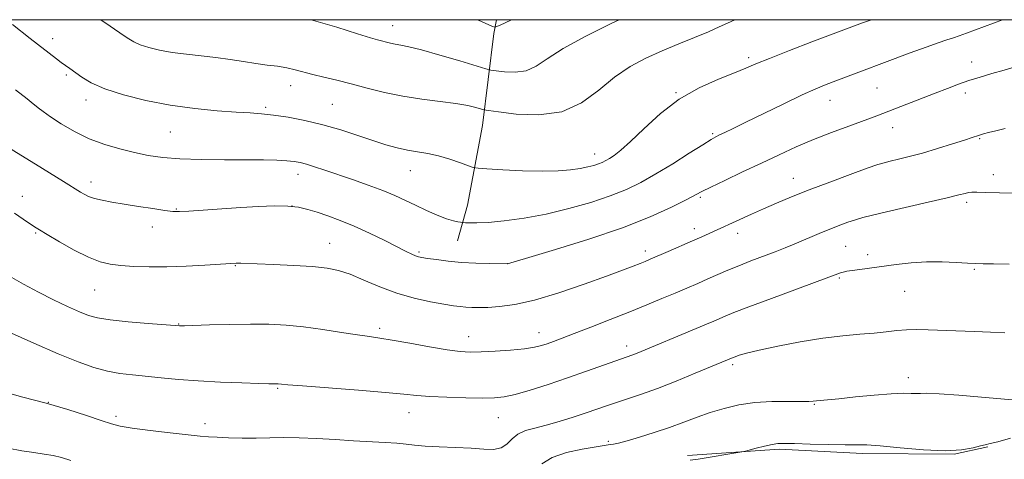
# Model space of a CAD drawing. Extents: x 2162300 to 2165200, y 342300 to 345200.
# Drawn here: x 2163234 to 2163490, y 344886 to 345000 of the extents above; entities that cross this region are included whole.
import ezdxf

# ---------------------------------------------------------------- set-up
doc = ezdxf.new("R2010")
doc.units = 0
doc.header["$MEASUREMENT"] = 0
for name, color, linetype, lineweight in [('32000', 7, 'Continuous', 0), ('DTM HARD BREAKLINE', 7, 'Continuous', 0), ('DTM SPOT ELEVATION', 2, 'Continuous', 13), ('INDEX CONTOUR', 41, 'Continuous', 13), ('INTERMEDIATE CONTOUR', 44, 'Continuous', 0)]:
    doc.layers.add(name, color=color, linetype=linetype, lineweight=lineweight)

msp = doc.modelspace()

# ---------------------------------------------------------------- linework, layer by layer
at = {"layer": '32000', "flags": 128}
msp.add_lwpolyline([(2162500, 342500), (2165000, 342500), (2165000, 345000), (2162500, 345000), (2162500, 342500)], dxfattribs=at)
at = {"layer": 'DTM HARD BREAKLINE'}
for points in [[(2163357.903, 345000, 1152.254), (2163357.21, 344996.39, 1151.81), (2163354.26, 344972.53, 1147.22), (2163350.36, 344951.86, 1144.93), (2163347.71, 344942.67, 1143.01)], [(2163407.44, 344887, 1130.45), (2163431.25, 344888.63, 1129.72), (2163452.81, 344887.49, 1129.63), (2163476.64, 344887.29, 1130), (2163485.33, 344889.22, 1129.9)]]:
    msp.add_polyline3d(points, dxfattribs=at)
at = {"layer": 'DTM SPOT ELEVATION'}
for p in [(2163330.91, 344998.41, 1150.71), (2163242.68, 344995.06, 1146.54), (2163423.26, 344990.12, 1146.35), (2163481.13, 344989.06, 1142.66), (2163246.28, 344985.65, 1145.74), (2163304.46, 344982.85, 1147.36), (2163404.41, 344981.04, 1146.06), (2163456.62, 344982.24, 1143.05), (2163479.5, 344980.96, 1141.55), (2163251.37, 344979.18, 1145.49), (2163315.28, 344978.08, 1146.97), (2163444.35, 344979.05, 1143.27), (2163297.95, 344977.24, 1146.26), (2163273.26, 344970.83, 1145.09), (2163413.98, 344970.45, 1144.19), (2163460.65, 344971.96, 1141.32), (2163483.18, 344969.15, 1139.88), (2163383.37, 344965.13, 1146.61), (2163306.34, 344959.87, 1143.41), (2163335.47, 344960.82, 1145.27), (2163486.8, 344959.83, 1138.61), (2163252.66, 344957.9, 1142.53), (2163434.87, 344958.89, 1140.73), (2163234.81, 344954.14, 1140.69), (2163410.75, 344953.94, 1141.78), (2163479.87, 344952.6, 1137.64), (2163274.78, 344950.91, 1142.11), (2163304.77, 344951.66, 1141.92), (2163238.35, 344944.69, 1139.84), (2163268.54, 344946.25, 1141.42), (2163409.17, 344945.83, 1140.53), (2163420.47, 344944.61, 1139.44), (2163314.58, 344942.01, 1140.79), (2163337.75, 344939.77, 1142.24), (2163396.44, 344940.01, 1140.47), (2163448.45, 344941.23, 1137.01), (2163360.66, 344936.71, 1142.01), (2163454.12, 344939.02, 1136.44), (2163290.08, 344936.23, 1139.91), (2163481.85, 344935.27, 1135.85), (2163446.82, 344933.01, 1135.8), (2163253.65, 344929.86, 1139.11), (2163463.73, 344929.51, 1135.11), (2163275.41, 344921.08, 1138.07), (2163327.55, 344919.9, 1138.34), (2163368.93, 344918.81, 1138.67), (2163350.67, 344917.8, 1138.69), (2163391.64, 344915.33, 1136.51), (2163419.16, 344910.55, 1133.69), (2163464.7, 344907.18, 1132.56), (2163301.05, 344904.4, 1135.85), (2163241.62, 344900.76, 1134), (2163440.3, 344900.24, 1131.89), (2163259.12, 344897.14, 1134.38), (2163335.13, 344898.11, 1135.3), (2163358.36, 344896.8, 1135.17), (2163282.22, 344895.25, 1134.48), (2163386.84, 344890.66, 1132.28)]:
    msp.add_point(p, dxfattribs=at)
at = {"layer": 'INDEX CONTOUR'}
for points in [[(2163309.787, 345000, 1150), (2163316.465, 344998.041, 1150), (2163321.844, 344996.321, 1150), (2163325.164, 344995.28, 1150), (2163326.981, 344994.759, 1150), (2163330.353, 344993.884, 1150), (2163331.604, 344993.619, 1150), (2163333.02, 344993.382, 1150), (2163335.08, 344992.982, 1150), (2163338.366, 344992.178, 1150), (2163343.131, 344990.842, 1150), (2163348.345, 344989.304, 1150), (2163355.103, 344987.276, 1150), (2163356.428, 344986.947, 1150), (2163357.758, 344986.736, 1150), (2163359.949, 344986.464, 1150), (2163362.733, 344986.362, 1150), (2163365.563, 344986.763, 1150), (2163368.126, 344987.933, 1150), (2163371.05, 344989.876, 1150), (2163375.199, 344992.528, 1150), (2163381.063, 344995.743, 1150), (2163387.655, 344999.044, 1150), (2163389.672, 345000, 1150)], [(2163232.803, 344949.798, 1140), (2163235.098, 344948.267, 1140), (2163238.004, 344946.28, 1140), (2163239.288, 344945.468, 1140), (2163241.313, 344944.255, 1140), (2163244.507, 344942.385, 1140), (2163248.335, 344940.247, 1140), (2163252.026, 344938.38, 1140), (2163255.023, 344937.194, 1140), (2163257.638, 344936.567, 1140), (2163260.399, 344936.239, 1140), (2163263.741, 344936.007, 1140), (2163267.727, 344935.872, 1140), (2163272.332, 344935.888, 1140), (2163277.391, 344936.08, 1140), (2163282.223, 344936.362, 1140), (2163290.342, 344936.881, 1140), (2163290.832, 344936.889, 1140), (2163291.493, 344936.874, 1140), (2163300.001, 344936.508, 1140), (2163305.252, 344936.252, 1140), (2163310.169, 344935.947, 1140), (2163313.908, 344935.576, 1140), (2163316.899, 344934.983, 1140), (2163319.893, 344933.979, 1140), (2163323.479, 344932.464, 1140), (2163327.6, 344930.7, 1140), (2163332.038, 344929.036, 1140), (2163336.543, 344927.754, 1140), (2163340.737, 344926.842, 1140), (2163344.212, 344926.221, 1140), (2163346.698, 344925.815, 1140), (2163348.467, 344925.566, 1140), (2163349.934, 344925.422, 1140), (2163351.472, 344925.344, 1140), (2163353.31, 344925.329, 1140), (2163355.643, 344925.388, 1140), (2163358.67, 344925.573, 1140), (2163362.622, 344926.105, 1140), (2163367.736, 344927.248, 1140), (2163374.027, 344929.135, 1140), (2163380.621, 344931.385, 1140), (2163386.422, 344933.486, 1140), (2163390.594, 344935.04, 1140), (2163393.34, 344936.091, 1140), (2163395.126, 344936.794, 1140), (2163396.425, 344937.318, 1140), (2163397.755, 344937.871, 1140), (2163402.431, 344939.868, 1140), (2163408.743, 344942.598, 1140), (2163411.154, 344943.659, 1140), (2163424.004, 344949.534, 1140), (2163427.094, 344950.917, 1140), (2163430.488, 344952.395, 1140), (2163434.367, 344954.014, 1140), (2163438.962, 344955.843, 1140), (2163444.31, 344957.882, 1140), (2163449.647, 344959.862, 1140), (2163454.012, 344961.445, 1140), (2163456.752, 344962.398, 1140), (2163458.45, 344962.914, 1140), (2163459.999, 344963.294, 1140), (2163462.132, 344963.792, 1140), (2163464.95, 344964.488, 1140), (2163468.394, 344965.416, 1140), (2163472.308, 344966.567, 1140), (2163476.148, 344967.757, 1140), (2163479.278, 344968.758, 1140), (2163481.24, 344969.403, 1140), (2163482.895, 344969.969, 1140), (2163483.447, 344970.145, 1140), (2163484.231, 344970.37, 1140), (2163485.499, 344970.71, 1140), (2163487.421, 344971.2, 1140), (2163489.86, 344971.748, 1140)], [(2163408.118, 344885.711, 1130), (2163410.214, 344886.042, 1130), (2163421.48, 344887.904, 1130), (2163422.44, 344888.098, 1130), (2163425.248, 344888.822, 1130), (2163427.379, 344889.356, 1130), (2163429.354, 344889.806, 1130), (2163430.862, 344890.047, 1130), (2163432.512, 344890.106, 1130), (2163435.138, 344890.044, 1130), (2163439.247, 344889.926, 1130), (2163444.017, 344889.805, 1130), (2163448.296, 344889.736, 1130), (2163451.33, 344889.738, 1130), (2163453.964, 344889.697, 1130), (2163457.44, 344889.462, 1130), (2163462.593, 344888.961, 1130), (2163468.601, 344888.428, 1130), (2163474.238, 344888.172, 1130), (2163478.524, 344888.403, 1130), (2163481.492, 344888.926, 1130), (2163483.422, 344889.444, 1130), (2163484.676, 344889.756, 1130), (2163485.924, 344890.031, 1130), (2163487.919, 344890.534, 1130), (2163491.245, 344891.432, 1130)]]:
    msp.add_polyline3d(points, dxfattribs=at)
at = {"layer": 'INTERMEDIATE CONTOUR'}
for points in [[(2163232.341, 344998.785, 1146), (2163236.892, 344995.162, 1146), (2163243.727, 344989.826, 1146), (2163244.941, 344988.913, 1146), (2163247.211, 344987.307, 1146), (2163250.27, 344985.092, 1146), (2163252.699, 344983.636, 1146), (2163256.224, 344982.066, 1146), (2163261.077, 344980.483, 1146), (2163266.913, 344979.017, 1146), (2163273.239, 344977.802, 1146), (2163279.567, 344976.934, 1146), (2163285.414, 344976.369, 1146), (2163290.301, 344976.024, 1146), (2163293.955, 344975.809, 1146), (2163296.94, 344975.6, 1146), (2163300.028, 344975.259, 1146), (2163303.813, 344974.678, 1146), (2163308.175, 344973.833, 1146), (2163312.815, 344972.727, 1146), (2163317.451, 344971.389, 1146), (2163321.856, 344969.97, 1146), (2163325.817, 344968.652, 1146), (2163329.192, 344967.577, 1146), (2163332.115, 344966.753, 1146), (2163334.789, 344966.15, 1146), (2163337.399, 344965.71, 1146), (2163340.053, 344965.285, 1146), (2163342.843, 344964.7, 1146), (2163345.771, 344963.848, 1146), (2163348.491, 344962.91, 1146), (2163350.569, 344962.132, 1146), (2163351.823, 344961.693, 1146), (2163353.071, 344961.481, 1146), (2163355.383, 344961.317, 1146), (2163359.468, 344961.07, 1146), (2163364.597, 344960.818, 1146), (2163369.68, 344960.688, 1146), (2163373.842, 344960.774, 1146), (2163377.074, 344961.036, 1146), (2163379.581, 344961.399, 1146), (2163381.552, 344961.796, 1146), (2163383.097, 344962.202, 1146), (2163384.31, 344962.603, 1146), (2163385.295, 344962.996, 1146), (2163386.198, 344963.437, 1146), (2163387.178, 344963.995, 1146), (2163388.409, 344964.788, 1146), (2163390.142, 344966.13, 1146), (2163392.648, 344968.383, 1146), (2163396.113, 344971.731, 1146), (2163400.399, 344975.633, 1146), (2163405.285, 344979.367, 1146), (2163410.484, 344982.356, 1146), (2163415.449, 344984.593, 1146), (2163419.566, 344986.216, 1146), (2163422.521, 344987.404, 1146), (2163425.186, 344988.518, 1146), (2163428.728, 344989.961, 1146), (2163433.891, 344991.984, 1146), (2163439.701, 344994.22, 1146), (2163452.806, 344999.184, 1146), (2163455.114, 345000, 1146)], [(2163233.11, 344981.782, 1144), (2163236.114, 344979.444, 1144), (2163237.117, 344978.647, 1144), (2163238.943, 344977.154, 1144), (2163240.233, 344976.166, 1144), (2163242.163, 344974.81, 1144), (2163244.936, 344973.012, 1144), (2163248.377, 344971.011, 1144), (2163252.22, 344969.132, 1144), (2163256.216, 344967.625, 1144), (2163260.186, 344966.464, 1144), (2163263.965, 344965.553, 1144), (2163267.514, 344964.809, 1144), (2163271.259, 344964.241, 1144), (2163275.746, 344963.87, 1144), (2163281.289, 344963.696, 1144), (2163287.281, 344963.652, 1144), (2163292.885, 344963.648, 1144), (2163297.43, 344963.612, 1144), (2163300.913, 344963.532, 1144), (2163303.493, 344963.411, 1144), (2163305.375, 344963.244, 1144), (2163306.932, 344962.973, 1144), (2163308.578, 344962.532, 1144), (2163310.67, 344961.865, 1144), (2163313.329, 344960.967, 1144), (2163320.499, 344958.52, 1144), (2163324.58, 344957.096, 1144), (2163328.366, 344955.687, 1144), (2163331.507, 344954.378, 1144), (2163334.223, 344953.127, 1144), (2163336.875, 344951.859, 1144), (2163339.71, 344950.542, 1144), (2163342.505, 344949.314, 1144), (2163344.917, 344948.354, 1144), (2163346.686, 344947.791, 1144), (2163347.859, 344947.538, 1144), (2163348.564, 344947.454, 1144), (2163349.837, 344947.346, 1144), (2163350.9, 344947.28, 1144), (2163352.754, 344947.273, 1144), (2163355.687, 344947.425, 1144), (2163359.871, 344947.829, 1144), (2163365.025, 344948.534, 1144), (2163370.751, 344949.584, 1144), (2163376.654, 344950.987, 1144), (2163382.334, 344952.617, 1144), (2163387.392, 344954.316, 1144), (2163391.59, 344955.989, 1144), (2163395.341, 344957.803, 1144), (2163399.219, 344959.989, 1144), (2163403.577, 344962.649, 1144), (2163407.879, 344965.362, 1144), (2163411.366, 344967.582, 1144), (2163413.516, 344968.917, 1144), (2163414.756, 344969.621, 1144), (2163415.748, 344970.106, 1144), (2163417.106, 344970.748, 1144), (2163419.257, 344971.781, 1144), (2163422.581, 344973.399, 1144), (2163427.228, 344975.679, 1144), (2163432.423, 344978.214, 1144), (2163437.163, 344980.479, 1144), (2163440.715, 344982.087, 1144), (2163443.424, 344983.21, 1144), (2163445.906, 344984.16, 1144), (2163465.159, 344991.366, 1144), (2163469.298, 344992.882, 1144), (2163472.421, 344993.981, 1144), (2163474.68, 344994.738, 1144), (2163476.39, 344995.298, 1144), (2163477.914, 344995.819, 1144), (2163479.815, 344996.509, 1144), (2163489.161, 345000, 1144)], [(2163255.182, 345000, 1148), (2163257.673, 344998.296, 1148), (2163261.301, 344995.833, 1148), (2163262.497, 344994.998, 1148), (2163263.762, 344994.233, 1148), (2163265.399, 344993.499, 1148), (2163267.642, 344992.773, 1148), (2163270.46, 344992.091, 1148), (2163273.753, 344991.505, 1148), (2163277.406, 344991.044, 1148), (2163281.247, 344990.642, 1148), (2163285.088, 344990.211, 1148), (2163288.767, 344989.691, 1148), (2163292.229, 344989.137, 1148), (2163295.441, 344988.637, 1148), (2163298.382, 344988.246, 1148), (2163301.05, 344987.904, 1148), (2163303.455, 344987.52, 1148), (2163305.645, 344987.026, 1148), (2163310.246, 344985.781, 1148), (2163313.109, 344985.084, 1148), (2163316.429, 344984.301, 1148), (2163320.172, 344983.37, 1148), (2163324.305, 344982.272, 1148), (2163328.783, 344981.134, 1148), (2163333.559, 344980.122, 1148), (2163338.517, 344979.355, 1148), (2163343.268, 344978.769, 1148), (2163347.351, 344978.254, 1148), (2163350.412, 344977.731, 1148), (2163352.51, 344977.244, 1148), (2163354.613, 344976.651, 1148), (2163355.793, 344976.442, 1148), (2163358.364, 344976.068, 1148), (2163362.975, 344975.496, 1148), (2163368.836, 344975.282, 1148), (2163374.793, 344976.125, 1148), (2163379.944, 344978.47, 1148), (2163384.39, 344981.732, 1148), (2163388.48, 344985.071, 1148), (2163392.521, 344987.823, 1148), (2163396.615, 344990.041, 1148), (2163400.823, 344991.957, 1148), (2163405.133, 344993.754, 1148), (2163409.263, 344995.417, 1148), (2163412.862, 344996.884, 1148), (2163415.672, 344998.107, 1148), (2163417.815, 344999.105, 1148), (2163419.698, 345000, 1148)], [(2163352.948, 345000, 1152), (2163353.975, 344999.528, 1152), (2163356.833, 344998.235, 1152), (2163357.451, 344998.094, 1152), (2163358.644, 344998.507, 1152), (2163361.788, 345000, 1152)], [(2163228.948, 344968.244, 1142), (2163234.488, 344964.861, 1142), (2163238.24, 344962.554, 1142), (2163245.501, 344958.052, 1142), (2163249.95, 344955.26, 1142), (2163250.891, 344954.709, 1142), (2163252.047, 344954.16, 1142), (2163253.556, 344953.642, 1142), (2163255.548, 344953.169, 1142), (2163258.095, 344952.699, 1142), (2163261.261, 344952.179, 1142), (2163264.986, 344951.58, 1142), (2163268.727, 344950.992, 1142), (2163271.821, 344950.53, 1142), (2163273.882, 344950.285, 1142), (2163275.618, 344950.244, 1142), (2163278.018, 344950.369, 1142), (2163291.495, 344951.276, 1142), (2163296.146, 344951.56, 1142), (2163300.258, 344951.718, 1142), (2163303.723, 344951.668, 1142), (2163306.514, 344951.35, 1142), (2163308.933, 344950.791, 1142), (2163311.362, 344950.037, 1142), (2163314.124, 344949.114, 1142), (2163317.304, 344947.951, 1142), (2163320.93, 344946.46, 1142), (2163324.931, 344944.62, 1142), (2163328.859, 344942.698, 1142), (2163334.456, 344939.882, 1142), (2163335.904, 344939.177, 1142), (2163336.838, 344938.769, 1142), (2163337.59, 344938.518, 1142), (2163338.521, 344938.324, 1142), (2163340.003, 344938.091, 1142), (2163342.307, 344937.758, 1142), (2163345.315, 344937.385, 1142), (2163348.81, 344937.06, 1142), (2163352.524, 344936.85, 1142), (2163355.968, 344936.738, 1142), (2163360.71, 344936.668, 1142), (2163366.24, 344938.308, 1142), (2163373.142, 344940.37, 1142), (2163381.829, 344943.082, 1142), (2163390.521, 344946.043, 1142), (2163397.743, 344948.885, 1142), (2163403.235, 344951.36, 1142), (2163407.04, 344953.253, 1142), (2163411.161, 344955.401, 1142), (2163413.481, 344956.562, 1142), (2163417.129, 344958.328, 1142), (2163421.722, 344960.521, 1142), (2163426.577, 344962.825, 1142), (2163431.171, 344964.985, 1142), (2163435.597, 344966.993, 1142), (2163440.101, 344968.908, 1142), (2163444.805, 344970.748, 1142), (2163449.31, 344972.417, 1142), (2163455.835, 344974.786, 1142), (2163458.097, 344975.64, 1142), (2163471.628, 344980.937, 1142), (2163474.855, 344982.188, 1142), (2163477.698, 344983.248, 1142), (2163480.441, 344984.195, 1142), (2163483.321, 344985.101, 1142), (2163486.379, 344986.004, 1142), (2163489.605, 344986.933, 1142), (2163493.05, 344987.905, 1142)], [(2163231.487, 344933.474, 1138), (2163235.134, 344931.362, 1138), (2163239.007, 344929.29, 1138), (2163242.925, 344927.338, 1138), (2163246.587, 344925.616, 1138), (2163249.663, 344924.244, 1138), (2163252.029, 344923.294, 1138), (2163254.387, 344922.65, 1138), (2163257.645, 344922.148, 1138), (2163262.338, 344921.662, 1138), (2163267.505, 344921.218, 1138), (2163275.582, 344920.581, 1138), (2163275.893, 344920.575, 1138), (2163276.902, 344920.597, 1138), (2163283.42, 344920.816, 1138), (2163288.651, 344920.968, 1138), (2163294.02, 344921.058, 1138), (2163298.811, 344921.019, 1138), (2163303.257, 344920.8, 1138), (2163307.821, 344920.352, 1138), (2163312.787, 344919.667, 1138), (2163317.681, 344918.895, 1138), (2163321.844, 344918.228, 1138), (2163324.892, 344917.788, 1138), (2163327.555, 344917.421, 1138), (2163330.838, 344916.905, 1138), (2163335.401, 344916.096, 1138), (2163340.515, 344915.171, 1138), (2163345.101, 344914.386, 1138), (2163348.413, 344913.938, 1138), (2163351.028, 344913.792, 1138), (2163353.854, 344913.854, 1138), (2163357.517, 344914.041, 1138), (2163361.524, 344914.316, 1138), (2163365.102, 344914.655, 1138), (2163367.68, 344915.038, 1138), (2163369.503, 344915.47, 1138), (2163371.019, 344915.96, 1138), (2163372.667, 344916.544, 1138), (2163374.868, 344917.358, 1138), (2163378.025, 344918.566, 1138), (2163382.368, 344920.26, 1138), (2163387.392, 344922.242, 1138), (2163392.413, 344924.245, 1138), (2163396.878, 344926.053, 1138), (2163400.768, 344927.653, 1138), (2163404.197, 344929.084, 1138), (2163407.273, 344930.387, 1138), (2163410.087, 344931.597, 1138), (2163412.72, 344932.746, 1138), (2163415.269, 344933.874, 1138), (2163417.883, 344935.011, 1138), (2163420.721, 344936.187, 1138), (2163423.869, 344937.417, 1138), (2163430.128, 344939.795, 1138), (2163432.729, 344940.821, 1138), (2163435.051, 344941.773, 1138), (2163442.183, 344944.779, 1138), (2163444.608, 344945.769, 1138), (2163446.898, 344946.662, 1138), (2163449.033, 344947.442, 1138), (2163451.009, 344948.106, 1138), (2163452.936, 344948.678, 1138), (2163455.378, 344949.305, 1138), (2163459.012, 344950.164, 1138), (2163469.875, 344952.662, 1138), (2163474.761, 344953.798, 1138), (2163477.835, 344954.538, 1138), (2163479.46, 344954.942, 1138), (2163480.34, 344955.136, 1138), (2163481.149, 344955.228, 1138), (2163482.439, 344955.245, 1138), (2163484.735, 344955.196, 1138), (2163488.341, 344955.096, 1138), (2163492.692, 344954.987, 1138)], [(2163231.296, 344919.027, 1136), (2163237.832, 344916.113, 1136), (2163244.158, 344913.351, 1136), (2163249.313, 344911.257, 1136), (2163253.433, 344909.812, 1136), (2163256.931, 344908.864, 1136), (2163260.186, 344908.263, 1136), (2163263.451, 344907.864, 1136), (2163270.869, 344907.129, 1136), (2163275.348, 344906.709, 1136), (2163280.489, 344906.32, 1136), (2163286.223, 344906.011, 1136), (2163291.779, 344905.787, 1136), (2163296.208, 344905.645, 1136), (2163298.836, 344905.578, 1136), (2163300.894, 344905.559, 1136), (2163301.204, 344905.544, 1136), (2163302.057, 344905.452, 1136), (2163303.713, 344905.303, 1136), (2163307.572, 344905.001, 1136), (2163322.048, 344903.912, 1136), (2163329.088, 344903.337, 1136), (2163333.845, 344902.875, 1136), (2163337.182, 344902.527, 1136), (2163340.548, 344902.264, 1136), (2163344.977, 344902.065, 1136), (2163349.873, 344901.93, 1136), (2163354.232, 344901.867, 1136), (2163357.37, 344901.905, 1136), (2163359.895, 344902.17, 1136), (2163362.738, 344902.813, 1136), (2163366.598, 344903.932, 1136), (2163371.256, 344905.415, 1136), (2163376.265, 344907.094, 1136), (2163381.173, 344908.802, 1136), (2163393.26, 344913.101, 1136), (2163394.34, 344913.527, 1136), (2163409.68, 344919.88, 1136), (2163412.357, 344921.003, 1136), (2163414.243, 344921.807, 1136), (2163417.198, 344923.096, 1136), (2163419.459, 344924.021, 1136), (2163423.317, 344925.508, 1136), (2163429.176, 344927.695, 1136), (2163447.139, 344934.335, 1136), (2163447.813, 344934.535, 1136), (2163448.738, 344934.737, 1136), (2163450.132, 344934.966, 1136), (2163452.164, 344935.244, 1136), (2163461.53, 344936.482, 1136), (2163465.404, 344936.919, 1136), (2163469.436, 344937.187, 1136), (2163473.448, 344937.203, 1136), (2163477.114, 344937.052, 1136), (2163480.067, 344936.865, 1136), (2163482.156, 344936.747, 1136), (2163484.09, 344936.688, 1136), (2163486.79, 344936.656, 1136), (2163490.873, 344936.624, 1136)], [(2163228.989, 344903.704, 1134), (2163234.969, 344902.048, 1134), (2163240.993, 344900.505, 1134), (2163246.62, 344898.877, 1134), (2163251.5, 344897.302, 1134), (2163255.305, 344896.003, 1134), (2163257.941, 344895.132, 1134), (2163260.27, 344894.547, 1134), (2163263.385, 344894.035, 1134), (2163267.994, 344893.439, 1134), (2163273.235, 344892.823, 1134), (2163277.857, 344892.31, 1134), (2163280.974, 344891.987, 1134), (2163283.165, 344891.805, 1134), (2163285.375, 344891.682, 1134), (2163288.327, 344891.557, 1134), (2163291.844, 344891.457, 1134), (2163295.527, 344891.432, 1134), (2163299.093, 344891.503, 1134), (2163302.719, 344891.588, 1134), (2163306.7, 344891.574, 1134), (2163311.222, 344891.388, 1134), (2163316.036, 344891.093, 1134), (2163320.784, 344890.79, 1134), (2163328.941, 344890.354, 1134), (2163332.024, 344890.147, 1134), (2163334.388, 344889.895, 1134), (2163336.588, 344889.627, 1134), (2163339.315, 344889.39, 1134), (2163343.028, 344889.211, 1134), (2163347.255, 344889.049, 1134), (2163351.291, 344888.847, 1134), (2163354.573, 344888.603, 1134), (2163357.107, 344888.536, 1134), (2163359.041, 344888.925, 1134), (2163360.551, 344889.932, 1134), (2163361.913, 344891.266, 1134), (2163363.43, 344892.522, 1134), (2163365.359, 344893.406, 1134), (2163367.779, 344894.074, 1134), (2163370.72, 344894.79, 1134), (2163374.146, 344895.754, 1134), (2163377.742, 344896.875, 1134), (2163381.126, 344897.992, 1134), (2163386.631, 344899.886, 1134), (2163389.228, 344900.766, 1134), (2163392.105, 344901.71, 1134), (2163395.492, 344902.856, 1134), (2163399.611, 344904.358, 1134), (2163404.492, 344906.274, 1134), (2163409.416, 344908.282, 1134), (2163419.227, 344912.368, 1134), (2163419.809, 344912.591, 1134), (2163420.836, 344912.951, 1134), (2163422.734, 344913.498, 1134), (2163425.991, 344914.285, 1134), (2163430.861, 344915.316, 1134), (2163436.678, 344916.417, 1134), (2163442.542, 344917.368, 1134), (2163447.718, 344918.007, 1134), (2163452.121, 344918.414, 1134), (2163455.831, 344918.726, 1134), (2163458.95, 344919.047, 1134), (2163461.684, 344919.344, 1134), (2163464.261, 344919.549, 1134), (2163466.911, 344919.612, 1134), (2163469.86, 344919.56, 1134), (2163481.846, 344919.117, 1134), (2163486.066, 344918.946, 1134), (2163489.764, 344918.782, 1134)], [(2163369.602, 344884.813, 1132), (2163372.263, 344886.479, 1132), (2163376.019, 344887.744, 1132), (2163380.126, 344888.62, 1132), (2163387.368, 344889.798, 1132), (2163388.185, 344889.919, 1132), (2163389.536, 344890.186, 1132), (2163391.734, 344890.738, 1132), (2163394.954, 344891.67, 1132), (2163398.809, 344892.882, 1132), (2163402.772, 344894.225, 1132), (2163406.439, 344895.572, 1132), (2163409.887, 344896.873, 1132), (2163413.315, 344898.088, 1132), (2163416.901, 344899.177, 1132), (2163420.732, 344900.065, 1132), (2163424.88, 344900.67, 1132), (2163429.294, 344900.943, 1132), (2163433.476, 344900.998, 1132), (2163436.804, 344900.977, 1132), (2163438.862, 344900.999, 1132), (2163440.027, 344901.065, 1132), (2163440.875, 344901.149, 1132), (2163443.752, 344901.396, 1132), (2163446.689, 344901.683, 1132), (2163450.971, 344902.132, 1132), (2163455.822, 344902.619, 1132), (2163460.221, 344902.979, 1132), (2163463.381, 344903.098, 1132), (2163465.446, 344903.066, 1132), (2163466.786, 344903.022, 1132), (2163467.868, 344903.06, 1132), (2163469.523, 344903.085, 1132), (2163472.677, 344902.956, 1132), (2163477.819, 344902.585, 1132), (2163483.707, 344902.097, 1132), (2163492.705, 344901.33, 1132)], [(2163231.211, 344888.822, 1132), (2163234.705, 344888.2, 1132), (2163237.815, 344887.728, 1132), (2163240.529, 344887.337, 1132), (2163242.879, 344886.936, 1132), (2163245.002, 344886.427, 1132), (2163247.447, 344885.682, 1132)]]:
    msp.add_polyline3d(points, dxfattribs=at)

doc.saveas('drawing.dxf')
